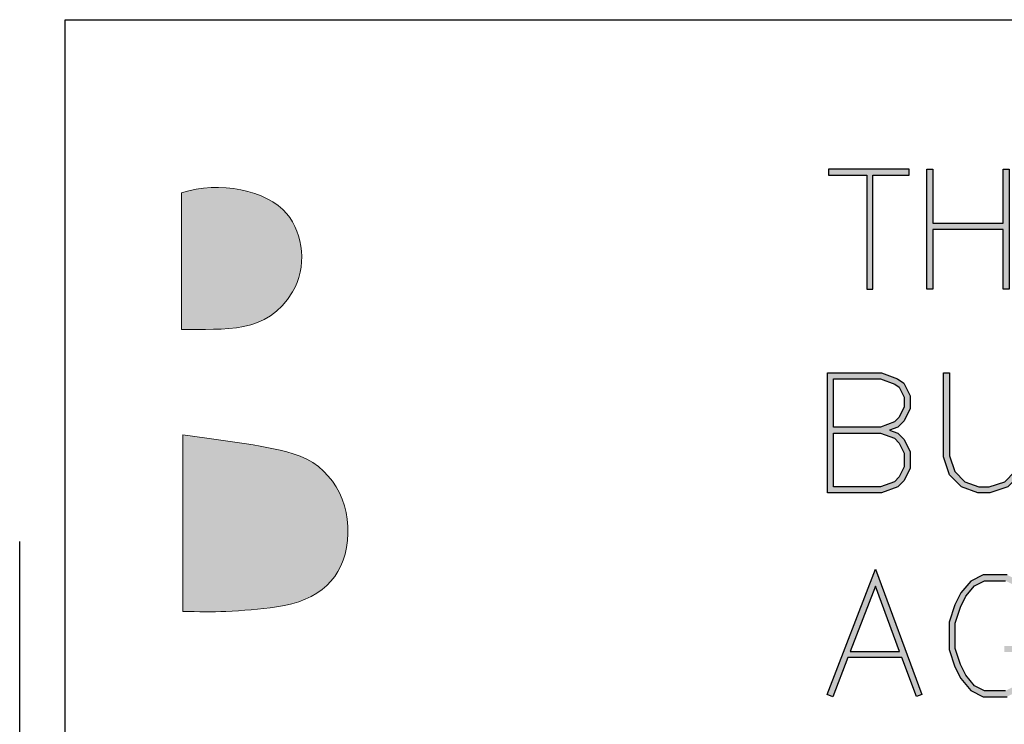
# Model space of a CAD drawing. Units: millimetres. Extents: x -520 to 10522, y -6737 to 3499.
# Drawn here: x 1545 to 1588, y -5330 to -5299 of the extents above; entities that cross this region are included whole.
import ezdxf
from ezdxf.enums import TextEntityAlignment as Align

# ---------------------------------------------------------------- set-up
doc = ezdxf.new("R2010")
doc.units = ezdxf.units.MM
doc.layers.get('0').update_dxf_attribs({"linetype": 'CONTINUOUS'})
doc.layers.add('_Building Agency Blue', color=7, linetype='CONTINUOUS', true_color=0x005d96)
doc.layers.add('_DWG - Defpoints', color=252, linetype='CONTINUOUS', plot=False)
doc.layers.add('_DWG - Sheet', color=7, linetype='CONTINUOUS')
doc.styles.add('Arial', font='arial.ttf')
doc.styles.add('SPS_Txt', font='ARIALN.TTF', dxfattribs={"height": 1.6})

# ---------------------------------------------------------------- blocks, each defined once
blk = doc.blocks.new('Building Agency - LogoBig2')
at = {"layer": '_Building Agency Blue'}
h = blk.add_hatch(color=256, dxfattribs=at)
h.dxf.hatch_style = 1
edge = h.paths.add_edge_path()
edge.add_spline(control_points=[(37.00523477264983, 32.8925659097456), (35.95129393632487, 32.91306422788284), (33.97432589211417, 32.91306422788284), (33.97432589211417, 32.91306422788284), (33.78777397158774, 35.02766383672918), (33.62085909532743, 36.91971027722843), (33.44447020648272, 38.91993271596448), (33.44447020648272, 38.91993271596448), (38.89237195208261, 38.91993271596448), (38.89237195208261, 38.91993271596448), (37.48625622977784, 42.55037433832069), (36.15162623879201, 45.99443629492498), (34.72087808376773, 49.6882676742099), (33.57951794950441, 46.79955510982791), (32.53530950792538, 44.15647785354417), (31.47387558891978, 41.46930337504932), (30.35094671550269, 42.20862086618399), (29.33429903780552, 42.878691938065), (27.96435681809589, 43.78096244565199), (28.33263752546895, 43.98422307928172), (28.67490776192858, 44.09791123029493), (28.91899277705852, 44.31943086999649), (31.58842501380423, 46.74064397703012), (32.27709960130574, 50.37384167577454), (30.5862467371453, 53.55469833730581), (30.17593586485191, 54.32674423555022), (30.18799369905037, 54.923090264047), (30.49943033091677, 55.69272459545186), (31.59066432586974, 58.38920083175685), (31.56482610973035, 58.39953611821261), (34.52071803607487, 58.40022513730969), (37.78546277267174, 58.40091415640677), (37.79097492544815, 58.40332572324644), (38.97539875327698, 55.32478839762712), (42.53590493728279, 46.06953937650349), (46.09193249715759, 36.81222329808861), (49.6472710379353, 27.55525172922228), (49.78197427140867, 27.20419649927533), (49.8899780148713, 26.84280598287262), (50.06843396100726, 26.3150173545323), (48.00154892463161, 26.3150173545323), (46.0586873257248, 26.2871120811019), (44.11909856752936, 26.3498128189334), (43.8722574760111, 26.35739202900095), (43.54238958329847, 26.79457464607913), (43.41819389105513, 27.10084363471788), (42.76810437298855, 28.70281303535899), (42.13661837054224, 30.31477321290743), (41.57386202302678, 31.94947102065851), (41.32133652395805, 32.68155381127406), (40.96287433871771, 32.95750595964262), (40.16378444091401, 32.93442381989144), (38.05917560897478, 32.87206759160836), (37.00523477264983, 32.8925659097456), (37.00523477264983, 32.8925659097456)], knot_values=[0, 0, 0, 0, 1, 2, 3, 4, 5, 6, 7, 8, 9, 10, 11, 12, 13, 14, 15, 16, 17, 18, 19, 20, 21, 22, 23, 24, 25, 26, 27, 28, 29, 30, 31, 32, 33, 34, 35, 36, 37, 38, 39, 40, 41, 42, 43, 44, 45, 46, 47, 48, 49, 50, 51, 51, 51, 51, 52], degree=3, periodic=0)
h = blk.add_hatch(color=256, dxfattribs=at)
h.dxf.hatch_style = 1
h.paths.add_polyline_path([(54.02915513533708, 47.43974005114926), (54.02915513533708, 53.1274257287668), (55.84397011160514, 53.1274257287668), (55.84397011160514, 53.42742572876675), (51.82109941025579, 53.42742572876675), (51.82109941025579, 53.1274257287668), (53.72915513533759, 53.1274257287668), (53.72915513533736, 47.43974005114926)])
h = blk.add_hatch(color=256, dxfattribs=at)
h.dxf.hatch_style = 1
h.paths.add_polyline_path([(57.0128590973659, 53.42742572876675), (57.01285909736612, 50.72344401317802), (60.53572979871547, 50.72344401317791), (60.5357297987157, 53.42742572876675), (60.83572979871543, 53.42742572876675), (60.8357297987152, 47.43974005114926), (60.53572979871547, 47.43974005114926), (60.5357297987157, 50.42344401317807), (57.01285909736612, 50.42344401317784), (57.01285909736612, 47.43974005114937), (56.7128590973664, 47.43974005114903), (56.71285909736617, 53.42742572876675)])
h = blk.add_hatch(color=256, dxfattribs=at)
h.dxf.hatch_style = 1
edge = h.paths.add_edge_path()
edge.add_spline(control_points=[(19.54040933756278, 45.43150769263514), (19.54040933756278, 45.43150769263514), (19.54040933756278, 52.24659558155645), (19.54040933756278, 52.24659558155645), (21.41333549811907, 52.86464571161025), (23.80095892417148, 52.38129881502971), (24.78935681888947, 51.20238713997719), (25.63357746754991, 50.19573023918713), (25.79980332471314, 48.51934677606459), (25.0761610180366, 47.30529512706255), (23.80095892417148, 45.16520181162537), (21.68567029622795, 45.46320257109949), (19.54040933756278, 45.43150769263514)], knot_values=[0, 0, 0, 0, 1, 1, 1, 2, 2, 2, 3, 3, 3, 4, 4, 4, 4], degree=3, periodic=0)
h = blk.add_hatch(color=256, dxfattribs=at)
h.dxf.hatch_style = 1
h.paths.add_polyline_path([(54.86579981548335, 40.41020239251718), (55.26761676133493, 40.25952103782292), (55.58752602743426, 39.9396117717237), (55.89397011160509, 39.32672360338158), (55.89397011160509, 38.50997721962396), (55.58752602743403, 37.89708905128172), (55.26761676133493, 37.57717978518274), (54.46579981548326, 37.27649843048827), (51.77109941025584, 37.27649843048827), (51.77109941025584, 43.26418410810588), (54.46579981548349, 43.26418410810588), (55.25336273946278, 42.9688480116137), (55.58059733980372, 42.75069161138644), (55.89397011160509, 42.12394606778371), (55.89397011160509, 41.49368118165278), (55.58752602743426, 40.88079301331065), (55.26761676133493, 40.56088374721155)])
h.paths.add_polyline_path([(52.07109941025556, 40.2602023925172), (54.41139944095176, 40.26020239251731), (55.10143447611473, 40.00143925433103), (55.34096970289603, 39.76190402754985), (55.59397011160537, 39.25590321013117), (55.59397011160537, 38.58079761287438), (55.34096970289625, 38.07479679545558), (55.10143447611473, 37.8352615686744), (54.41139944095199, 37.57649843048823), (52.07109941025556, 37.57649843048823)], flags=16)
h.paths.add_polyline_path([(52.07109941025556, 40.56020239251716), (52.07109941025556, 42.96418410810593), (54.41139944095222, 42.96418410810593), (55.11568849798642, 42.70007571171804), (55.34789839052656, 42.54526911669136), (55.59397011160537, 42.05312567453329), (55.59397011160537, 41.56450157490319), (55.34096970289625, 41.05850075748496), (55.10143447611427, 40.81896553070287), (54.41139944095222, 40.56020239251716)], flags=16)
h = blk.add_hatch(color=256, dxfattribs=at)
h.dxf.hatch_style = 1
h.paths.add_polyline_path([(57.85202583668661, 43.26418410810588), (57.85202583668661, 39.12917355815516), (58.11285289046146, 38.34669239683062), (58.62428371861802, 37.83526156867417), (59.31431875378031, 37.57649843048823), (59.8222214103696, 37.57649843048823), (60.60470257169391, 37.83732548426319), (61.11406948426134, 38.34669239683051), (61.37489653803642, 39.12917355815527), (61.37489653803664, 43.26418410810588), (61.67489653803637, 43.26418410810588), (61.67489653803614, 39.08049026010387), (61.37627909893059, 38.18463794278743), (60.76675702573721, 37.57511586959394), (59.87090470842055, 37.27649843048827), (59.25991837924904, 37.27649843048827), (58.45810143339737, 37.57717978518274), (57.85064327579199, 38.18463794278766), (57.55202583668689, 39.08049026010399), (57.55202583668689, 43.26418410810588)])
h = blk.add_hatch(color=256, dxfattribs=at)
h.dxf.hatch_style = 1
edge = h.paths.add_edge_path()
edge.add_spline(control_points=[(19.59759792261798, 40.18152668266293), (21.53649766171657, 39.86354436937438), (23.37979600109952, 39.73710936506575), (25.1114732467604, 39.23033581918548), (27.01402722848957, 38.67360838876914), (28.01775579811715, 36.81497937447682), (27.81587320268136, 34.89709471783829), (27.6189859956994, 33.02675237889605), (26.43404540354777, 31.90158419341344), (24.27155896745649, 31.59014756154693), (23.43784586002585, 31.46991372911168), (22.59379746613968, 31.41100259631389), (21.75198838431902, 31.36690537410277), (21.06865369481966, 31.33107638105616), (20.38187390983512, 31.35967067358365), (19.59759792261798, 31.35967067358365), (19.59759792261798, 31.35967067358365), (19.59759792261798, 40.18152668266293), (19.59759792261798, 40.18152668266293)], knot_values=[0, 0, 0, 0, 1, 1, 1, 2, 2, 2, 3, 3, 3, 4, 4, 4, 5, 5, 5, 6, 6, 6, 6], degree=3, periodic=0)
h = blk.add_hatch(color=256, dxfattribs=at)
h.dxf.hatch_style = 1
h.paths.add_polyline_path([(55.36140523275527, 29.37131253490888), (54.15589297650059, 32.62095426916112), (52.8979671438865, 29.37131253490877)], flags=16)
h.paths.add_polyline_path([(55.47269555533581, 29.0713125349087), (52.78183811162854, 29.0713125349087), (52.02488521474107, 27.11585088461645), (51.74511478525893, 27.22414911538355), (54.16186178705448, 33.46741220335564), (56.47883021954295, 27.22167121143029), (56.19756035401998, 27.11732916454257)])
h = blk.add_hatch(color=256, dxfattribs=at)
h.dxf.hatch_style = 1
h.paths.add_polyline_path([(60.58572979871565, 29.35103478134913), (61.93434103091682, 29.35103478134913), (61.93434103091682, 28.6972782386536), (61.68134062220771, 28.19127742123537), (61.15632041950858, 27.66625721853636), (60.65031960209058, 27.41325680982736), (59.60225100957974, 27.41325680982736), (59.1025425943094, 27.66311101746253), (58.66757095894241, 28.18507697990303), (58.40040178196706, 28.71941533385318), (58.1317480831267, 29.52537643037469), (58.1317480831267, 30.78206361571101), (58.40040178196751, 31.58802471223309), (58.66757095894219, 32.12236306618244), (59.1025425943094, 32.64432902862318), (59.60225100957974, 32.89418323625834), (60.65031960209058, 32.89418323625834), (61.15632041950858, 32.64118282754934), (61.68134062220771, 32.11616262485033), (61.99489831181678, 31.48904724563231), (62.26322646911672, 31.62321132428228), (61.92789694674503, 32.29387036902499), (61.33402816368335, 32.88773915208689), (60.72113999534054, 33.1941832362583), (59.53143061632978, 33.1941832362583), (58.91225004583931, 32.88459295101306), (58.41481419307252, 32.28766992769276), (58.12253887716702, 31.70311929588188), (57.83174808312697, 30.83074691376241), (57.83174808312697, 29.47669313232352), (58.12253887716702, 28.60432075020394), (58.41481419307275, 28.01977011839271), (58.91225004583931, 27.42284709507264), (59.53143061632978, 27.1132568098274), (60.72113999534054, 27.1132568098274), (61.33402816368335, 27.41970089399881), (61.92789694674503, 28.0135696770606), (62.23434103091655, 28.62645784540307), (62.23434103091655, 29.65103478134908), (60.58572979871565, 29.65103478134908)])
for points in [[(54.02915513533708, 47.43974005114926), (54.02915513533708, 53.1274257287668), (55.84397011160514, 53.1274257287668), (55.84397011160514, 53.42742572876675), (51.82109941025579, 53.42742572876675), (51.82109941025579, 53.1274257287668), (53.72915513533759, 53.1274257287668), (53.72915513533736, 47.43974005114926)], [(57.0128590973659, 53.42742572876675), (57.01285909736612, 50.72344401317802), (60.53572979871547, 50.72344401317791), (60.5357297987157, 53.42742572876675), (60.83572979871543, 53.42742572876675), (60.8357297987152, 47.43974005114926), (60.53572979871547, 47.43974005114926), (60.5357297987157, 50.42344401317807), (57.01285909736612, 50.42344401317784), (57.01285909736612, 47.43974005114937), (56.7128590973664, 47.43974005114903), (56.71285909736617, 53.42742572876675)], [(54.86579981548335, 40.41020239251718), (55.26761676133493, 40.25952103782292), (55.58752602743426, 39.9396117717237), (55.89397011160509, 39.32672360338158), (55.89397011160509, 38.50997721962396), (55.58752602743403, 37.89708905128172), (55.26761676133493, 37.57717978518274), (54.46579981548326, 37.27649843048827), (51.77109941025584, 37.27649843048827), (51.77109941025584, 43.26418410810588), (54.46579981548349, 43.26418410810588), (55.25336273946278, 42.9688480116137), (55.58059733980372, 42.75069161138644), (55.89397011160509, 42.12394606778371), (55.89397011160509, 41.49368118165278), (55.58752602743426, 40.88079301331065), (55.26761676133493, 40.56088374721155)], [(57.85202583668661, 43.26418410810588), (57.85202583668661, 39.12917355815516), (58.11285289046146, 38.34669239683062), (58.62428371861802, 37.83526156867417), (59.31431875378031, 37.57649843048823), (59.8222214103696, 37.57649843048823), (60.60470257169391, 37.83732548426319), (61.11406948426134, 38.34669239683051), (61.37489653803642, 39.12917355815527), (61.37489653803664, 43.26418410810588), (61.67489653803637, 43.26418410810588), (61.67489653803614, 39.08049026010387), (61.37627909893059, 38.18463794278743), (60.76675702573721, 37.57511586959394), (59.87090470842055, 37.27649843048827), (59.25991837924904, 37.27649843048827), (58.45810143339737, 37.57717978518274), (57.85064327579199, 38.18463794278766), (57.55202583668689, 39.08049026010399), (57.55202583668689, 43.26418410810588)], [(52.07109941025556, 40.56020239251716), (52.07109941025556, 42.96418410810593), (54.41139944095222, 42.96418410810593), (55.11568849798642, 42.70007571171804), (55.34789839052656, 42.54526911669136), (55.59397011160537, 42.05312567453329), (55.59397011160537, 41.56450157490319), (55.34096970289625, 41.05850075748496), (55.10143447611427, 40.81896553070287), (54.41139944095222, 40.56020239251716)], [(52.07109941025556, 40.2602023925172), (54.41139944095176, 40.26020239251731), (55.10143447611473, 40.00143925433103), (55.34096970289603, 39.76190402754985), (55.59397011160537, 39.25590321013117), (55.59397011160537, 38.58079761287438), (55.34096970289625, 38.07479679545558), (55.10143447611473, 37.8352615686744), (54.41139944095199, 37.57649843048823), (52.07109941025556, 37.57649843048823)], [(55.47269555533581, 29.0713125349087), (52.78183811162854, 29.0713125349087), (52.02488521474107, 27.11585088461645), (51.74511478525893, 27.22414911538355), (54.16186178705448, 33.46741220335564), (56.47883021954295, 27.22167121143029), (56.19756035401998, 27.11732916454257)], [(55.36140523275527, 29.37131253490888), (54.15589297650059, 32.62095426916112), (52.8979671438865, 29.37131253490877)]]:
    blk.add_lwpolyline(points, close=True, dxfattribs=at)
for points in [[(60.65031960209058, 27.41325680982736), (59.60225100957974, 27.41325680982736), (59.1025425943094, 27.66311101746253), (58.66757095894241, 28.18507697990303), (58.40040178196706, 28.71941533385318), (58.1317480831267, 29.52537643037469), (58.1317480831267, 30.78206361571101), (58.40040178196751, 31.58802471223309), (58.66757095894219, 32.12236306618244), (59.1025425943094, 32.64432902862318), (59.60225100957974, 32.89418323625834), (60.65031960209058, 32.89418323625834)], [(60.72113999534054, 33.1941832362583), (59.53143061632978, 33.1941832362583), (58.91225004583931, 32.88459295101306), (58.41481419307252, 32.28766992769276), (58.12253887716702, 31.70311929588188), (57.83174808312697, 30.83074691376241), (57.83174808312697, 29.47669313232352), (58.12253887716702, 28.60432075020394), (58.41481419307275, 28.01977011839271), (58.91225004583931, 27.42284709507264), (59.53143061632978, 27.1132568098274), (60.72113999534054, 27.1132568098274)]]:
    blk.add_lwpolyline(points, dxfattribs=at)
at = {"layer": '_Building Agency Blue', "lineweight": 0}
for points, knots in [([(37.00523477264983, 32.8925659097456), (35.95129393632487, 32.91306422788284), (33.97432589211417, 32.91306422788284), (33.97432589211417, 32.91306422788284), (33.78777397158774, 35.02766383672918), (33.62085909532743, 36.91971027722843), (33.44447020648272, 38.91993271596448), (33.44447020648272, 38.91993271596448), (38.89237195208261, 38.91993271596448), (38.89237195208261, 38.91993271596448), (37.48625622977784, 42.55037433832069), (36.15162623879201, 45.99443629492498), (34.72087808376773, 49.6882676742099), (33.57951794950441, 46.79955510982791), (32.53530950792538, 44.15647785354417), (31.47387558891978, 41.46930337504932), (30.35094671550269, 42.20862086618399), (29.33429903780552, 42.878691938065), (27.96435681809589, 43.78096244565199), (28.33263752546895, 43.98422307928172), (28.67490776192858, 44.09791123029493), (28.91899277705852, 44.31943086999649), (31.58842501380423, 46.74064397703012), (32.27709960130574, 50.37384167577454), (30.5862467371453, 53.55469833730581), (30.17593586485191, 54.32674423555022), (30.18799369905037, 54.923090264047), (30.49943033091677, 55.69272459545186), (31.59066432586974, 58.38920083175685), (31.56482610973035, 58.39953611821261), (34.52071803607487, 58.40022513730969), (37.78546277267174, 58.40091415640677), (37.79097492544815, 58.40332572324644), (38.97539875327698, 55.32478839762712), (42.53590493728279, 46.06953937650349), (46.09193249715759, 36.81222329808861), (49.6472710379353, 27.55525172922228), (49.78197427140867, 27.20419649927533), (49.8899780148713, 26.84280598287262), (50.06843396100726, 26.3150173545323), (48.00154892463161, 26.3150173545323), (46.0586873257248, 26.2871120811019), (44.11909856752936, 26.3498128189334), (43.8722574760111, 26.35739202900095), (43.54238958329847, 26.79457464607913), (43.41819389105513, 27.10084363471788), (42.76810437298855, 28.70281303535899), (42.13661837054224, 30.31477321290743), (41.57386202302678, 31.94947102065851), (41.32133652395805, 32.68155381127406), (40.96287433871771, 32.95750595964262), (40.16378444091401, 32.93442381989144), (38.05917560897478, 32.87206759160836), (37.00523477264983, 32.8925659097456), (37.00523477264983, 32.8925659097456)], [0, 0, 0, 0, 1, 2, 3, 4, 5, 6, 7, 8, 9, 10, 11, 12, 13, 14, 15, 16, 17, 18, 19, 20, 21, 22, 23, 24, 25, 26, 27, 28, 29, 30, 31, 32, 33, 34, 35, 36, 37, 38, 39, 40, 41, 42, 43, 44, 45, 46, 47, 48, 49, 50, 51, 51, 51, 51, 52]), ([(19.54040933756278, 45.43150769263514), (19.54040933756278, 45.43150769263514), (19.54040933756278, 52.24659558155645), (19.54040933756278, 52.24659558155645), (21.41333549811907, 52.86464571161025), (23.80095892417148, 52.38129881502971), (24.78935681888947, 51.20238713997719), (25.63357746754991, 50.19573023918713), (25.79980332471314, 48.51934677606459), (25.0761610180366, 47.30529512706255), (23.80095892417148, 45.16520181162537), (21.68567029622795, 45.46320257109949), (19.54040933756278, 45.43150769263514)], [0, 0, 0, 0, 1, 1, 1, 2, 2, 2, 3, 3, 3, 4, 4, 4, 4]), ([(19.59759792261798, 40.18152668266293), (21.53649766171657, 39.86354436937438), (23.37979600109952, 39.73710936506575), (25.1114732467604, 39.23033581918548), (27.01402722848957, 38.67360838876914), (28.01775579811715, 36.81497937447682), (27.81587320268136, 34.89709471783829), (27.6189859956994, 33.02675237889605), (26.43404540354777, 31.90158419341344), (24.27155896745649, 31.59014756154693), (23.43784586002585, 31.46991372911168), (22.59379746613968, 31.41100259631389), (21.75198838431902, 31.36690537410277), (21.06865369481966, 31.33107638105616), (20.38187390983512, 31.35967067358365), (19.59759792261798, 31.35967067358365), (19.59759792261798, 31.35967067358365), (19.59759792261798, 40.18152668266293), (19.59759792261798, 40.18152668266293)], [0, 0, 0, 0, 1, 1, 1, 2, 2, 2, 3, 3, 3, 4, 4, 4, 5, 5, 5, 6, 6, 6, 6])]:
    blk.add_open_spline(points, degree=3, knots=knots, dxfattribs=at)
blk = doc.blocks.new('_01-Building Agency Logo - Layouts')
at = {"layer": '_Building Agency Blue'}
blk.add_lwpolyline([(1, 21.45067559065362), (63.03404601366583, 21.45067559065362), (63.03404601366583, 1.450675590653612), (1, 1.450675590653612)], close=True, dxfattribs=at)
at = {"xscale": 0.4400424999683257, "yscale": 0.4400424999683257, "zscale": 0.4400424999683257}
blk.add_blockref('Building Agency - LogoBig2', (-5.043775983242884, -5.338755732292599), dxfattribs=at)
blk = doc.blocks.new('*U933')
at = {"layer": '_DWG - Defpoints'}
blk.add_lwpolyline([(10.00000000001197, 0), (1.196553967020009e-11, 0), (1.196553967020009e-11, 10)], dxfattribs=at)
blk.add_blockref('_01-Building Agency Logo - Layouts', (0, 0))
at = {"style": 'SPS_Txt', "flags": 4}
for tag, height, p in [('SHEET_NUMBER', 2.5, (173.1082737005996, 14.95067559065361)), ('REVISION', 2.5, (192.9816066728032, 14.95067559065361)), ('SHEET_TITLE_1', 2, (86.2516035307487, 12.51317559065361)), ('SHEET_STATUS_1', 2, (136.7367185649141, 12.51317559065361)), ('SHEET_TITLE_2', 2, (86.2516035307487, 8.825675590653612)), ('SHEET_STATUS_2', 2, (136.7367185649141, 8.825675590653612)), ('SHEET_TITLE_3', 2, (86.2516035307487, 5.138175590653612)), ('SHEET_STATUS_3', 1, (136.7367185649141, 5.138175590653612))]:
    blk.add_attdef(tag, text='', height=height, dxfattribs=at).set_placement(p, align=Align.MIDDLE_CENTER)
at = {"style": 'SPS_Txt'}
blk.add_attdef('SCALE', text='', height=2, dxfattribs=at).set_placement((193.2010690204994, 3.825675590653622), align=Align.MIDDLE_CENTER)
at = {"layer": '_DWG - Sheet', "color": 7, "true_color": 0xffffff, "style": 'Arial'}
blk.add_attdef('SYSTEM_TITLE', text='', height=3, dxfattribs=at).set_placement((101.8, 283.2000000000002), align=Align.MIDDLE_CENTER)
at = {"layer": '_DWG - Sheet', "style": 'SPS_Txt', "flags": 4}
blk.add_attdef('REV.DATE', text='', height=1.6, dxfattribs=at).set_placement((193.2010690204994, 8.950675590653594), align=Align.MIDDLE_CENTER)

msp = doc.modelspace()

# ---------------------------------------------------------------- block references
at = {"xscale": 2, "yscale": 2, "zscale": 2}
msp.add_blockref('*U933', (1544.620974871453, -5342.260562384143), dxfattribs=at)

doc.saveas('drawing.dxf')
